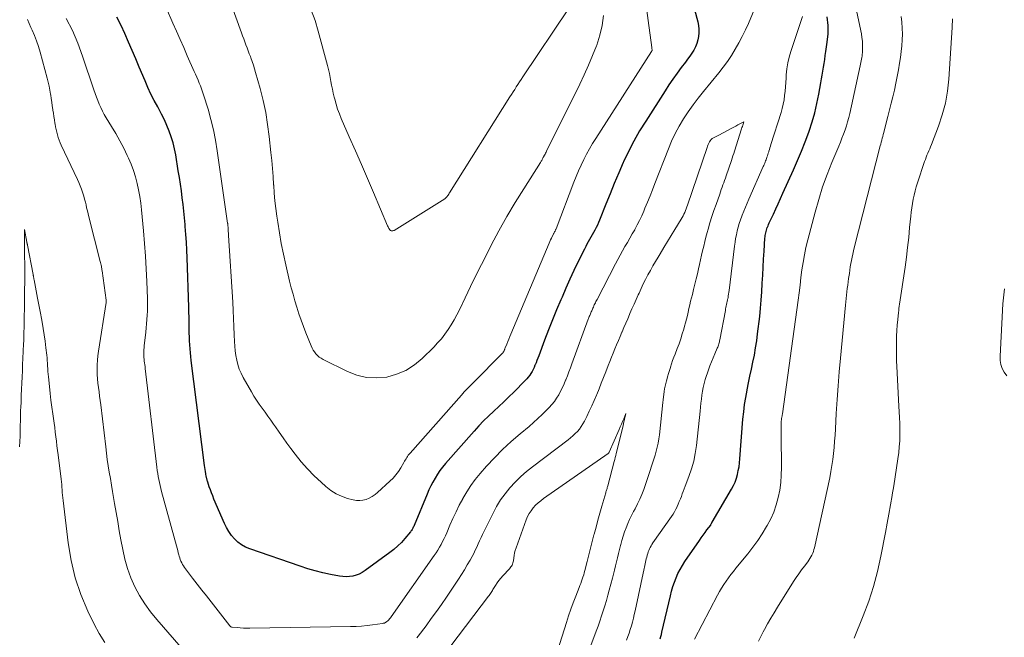
# Model space of a CAD drawing. Units: feet. Extents: x 2025000 to 2028538, y 505000 to 510002.
# Drawn here: x 2025872 to 2026010, y 505944 to 506030 of the extents above; entities that cross this region are included whole.
import ezdxf

# ---------------------------------------------------------------- set-up
doc = ezdxf.new("R2010")
doc.units = ezdxf.units.FT
doc.header["$LTSCALE"] = 100
doc.header["$MEASUREMENT"] = 0
doc.layers.add('CONTOUR INDEX', color=32, linetype='Continuous', lineweight=25)
doc.layers.add('CONTOUR INTERMEDIATE', color=40, linetype='Continuous', lineweight=15)

msp = doc.modelspace()

# ---------------------------------------------------------------- linework, layer by layer
at = {"layer": 'CONTOUR INDEX', "elevation": 920, "flags": 128}
for points in [[(2025965.51, 506035.88), (2025967.08, 506029.95), (2025967.18, 506029.45), (2025967.24, 506028.94), (2025967.24, 506028.43), (2025967.19, 506027.92), (2025967.09, 506027.42), (2025966.95, 506026.93), (2025966.75, 506026.47), (2025966.52, 506026.01), (2025966.25, 506025.57), (2025965.96, 506025.14), (2025965.67, 506024.72), (2025965.36, 506024.31), (2025964.78, 506023.55), (2025964.19, 506022.75), (2025963.61, 506021.94), (2025963.05, 506021.12), (2025962.51, 506020.29), (2025959.79, 506016.05), (2025958.94, 506014.66), (2025958.13, 506013.24), (2025957.39, 506011.79), (2025956.69, 506010.32), (2025956.65, 506010.22), (2025956.01, 506008.77), (2025955.39, 506007.32), (2025954.79, 506005.86), (2025954.2, 506004.39), (2025953.32, 506002.16), (2025953.17, 506001.81), (2025953.02, 506001.46), (2025952.85, 506001.11), (2025952.67, 506000.77), (2025952.49, 506000.42), (2025952.3, 506000.09), (2025952.12, 505999.77), (2025951.93, 505999.44), (2025951.74, 505999.11), (2025951.56, 505998.78), (2025951.39, 505998.45), (2025951.22, 505998.11), (2025950.34, 505996.34), (2025949.74, 505995.11), (2025949.16, 505993.87), (2025948.6, 505992.62), (2025948.06, 505991.37), (2025947.89, 505990.99), (2025947.31, 505989.58), (2025946.73, 505988.17), (2025946.17, 505986.76), (2025945.63, 505985.34), (2025944.79, 505983.13), (2025944.67, 505982.81), (2025944.54, 505982.49), (2025944.42, 505982.18), (2025944.29, 505981.86), (2025944.27, 505981.81), (2025944.15, 505981.52), (2025944.01, 505981.23), (2025943.86, 505980.95), (2025943.71, 505980.68), (2025943.53, 505980.41), (2025943.34, 505980.16), (2025943.14, 505979.91), (2025942.92, 505979.68), (2025941.3, 505978.06), (2025940.61, 505977.37), (2025939.91, 505976.69), (2025939.2, 505976.02), (2025938.49, 505975.36), (2025937.78, 505974.69), (2025937.08, 505974.01), (2025936.41, 505973.31), (2025935.75, 505972.59), (2025931.72, 505968.03), (2025931.32, 505967.55), (2025930.94, 505967.05), (2025930.59, 505966.54), (2025930.26, 505966), (2025929.95, 505965.45), (2025929.67, 505964.9), (2025929.4, 505964.33), (2025929.15, 505963.75), (2025927.33, 505959.35), (2025927.28, 505959.23), (2025927.22, 505959.11), (2025927.16, 505958.99), (2025927.1, 505958.88), (2025927.04, 505958.77), (2025926.97, 505958.66), (2025926.89, 505958.55), (2025926.81, 505958.45), (2025926.04, 505957.53), (2025925.56, 505956.99), (2025925.05, 505956.48), (2025924.5, 505956.01), (2025923.93, 505955.56), (2025920.48, 505953.03), (2025920.07, 505952.77), (2025919.65, 505952.55), (2025919.21, 505952.38), (2025918.75, 505952.25), (2025918.27, 505952.18), (2025917.8, 505952.15), (2025917.32, 505952.18), (2025916.85, 505952.24), (2025915.63, 505952.49), (2025914.55, 505952.73), (2025913.48, 505952.99), (2025912.42, 505953.3), (2025911.37, 505953.64), (2025904.31, 505956.07), (2025903.72, 505956.33), (2025903.15, 505956.64), (2025902.64, 505957.03), (2025902.16, 505957.47), (2025901.74, 505957.97), (2025901.36, 505958.49), (2025901.03, 505959.05), (2025900.74, 505959.64), (2025899.27, 505963.06), (2025899.1, 505963.49), (2025898.93, 505963.91), (2025898.77, 505964.34), (2025898.62, 505964.77), (2025898.4, 505965.45), (2025898.37, 505965.55), (2025898.34, 505965.65), (2025898.31, 505965.74), (2025898.28, 505965.84), (2025898.26, 505965.94), (2025898.23, 505966.04), (2025898.21, 505966.14), (2025898.19, 505966.24), (2025898.12, 505966.61), (2025898.07, 505966.9), (2025898.02, 505967.19), (2025897.98, 505967.48), (2025897.94, 505967.77), (2025896.1, 505982.49), (2025896.04, 505983.03), (2025895.98, 505983.58), (2025895.94, 505984.13), (2025895.9, 505984.68), (2025895.87, 505985.23), (2025895.84, 505985.78), (2025895.82, 505986.33), (2025895.81, 505986.89), (2025895.81, 505987.17), (2025895.8, 505987.86), (2025895.78, 505988.56), (2025895.76, 505989.25), (2025895.74, 505989.94), (2025895.52, 505996.87), (2025895.48, 505997.97), (2025895.42, 505999.06), (2025895.35, 506000.15), (2025895.26, 506001.25), (2025895.24, 506001.54), (2025895.15, 506002.49), (2025895.05, 506003.43), (2025894.95, 506004.37), (2025894.84, 506005.31), (2025894.71, 506006.25), (2025894.58, 506007.19), (2025894.44, 506008.13), (2025894.28, 506009.06), (2025893.91, 506011.32), (2025893.74, 506012.17), (2025893.54, 506013), (2025893.28, 506013.83), (2025893, 506014.64), (2025892.67, 506015.44), (2025892.32, 506016.23), (2025891.94, 506017), (2025891.53, 506017.77), (2025891.39, 506018.03), (2025890.91, 506018.93), (2025890.45, 506019.83), (2025890.02, 506020.75), (2025889.61, 506021.68), (2025888.81, 506023.6), (2025888.31, 506024.78), (2025887.81, 506025.96), (2025887.3, 506027.13), (2025886.79, 506028.31), (2025886.25, 506029.47), (2025885.66, 506030.61)], [(2025961.84, 505943.48), (2025961.92, 505943.78), (2025961.99, 505944.08), (2025962.06, 505944.38), (2025963.25, 505949.51), (2025963.42, 505950.15), (2025963.6, 505950.78), (2025963.81, 505951.4), (2025964.04, 505952.01), (2025964.31, 505952.61), (2025964.6, 505953.2), (2025964.93, 505953.76), (2025965.28, 505954.31), (2025967.33, 505957.27), (2025967.58, 505957.64), (2025967.85, 505958.01), (2025968.11, 505958.38), (2025968.38, 505958.74), (2025968.9, 505959.42), (2025968.91, 505959.44), (2025968.92, 505959.46), (2025968.93, 505959.48), (2025968.94, 505959.5), (2025968.98, 505959.58), (2025968.99, 505959.6), (2025969, 505959.62), (2025969.01, 505959.64), (2025969.02, 505959.66), (2025969.05, 505959.73), (2025969.06, 505959.75), (2025969.07, 505959.77), (2025969.08, 505959.79), (2025969.09, 505959.81), (2025971.83, 505964.46), (2025972.09, 505964.95), (2025972.32, 505965.45), (2025972.5, 505965.97), (2025972.66, 505966.51), (2025972.77, 505967.05), (2025972.87, 505967.6), (2025972.95, 505968.15), (2025973, 505968.71), (2025973.43, 505974.27), (2025973.53, 505975.29), (2025973.65, 505976.3), (2025973.81, 505977.3), (2025974, 505978.31), (2025974, 505978.35), (2025974.2, 505979.33), (2025974.41, 505980.31), (2025974.61, 505981.29), (2025974.82, 505982.27), (2025975.02, 505983.25), (2025975.2, 505984.24), (2025975.35, 505985.23), (2025975.48, 505986.22), (2025975.77, 505988.67), (2025975.9, 505989.81), (2025976, 505990.96), (2025976.08, 505992.11), (2025976.14, 505993.26), (2025976.14, 505993.33), (2025976.19, 505994.44), (2025976.25, 505995.56), (2025976.31, 505996.67), (2025976.38, 505997.79), (2025976.5, 505999.63), (2025976.52, 505999.82), (2025976.55, 506000.01), (2025976.58, 506000.2), (2025976.62, 506000.39), (2025976.66, 506000.57), (2025976.72, 506000.76), (2025976.78, 506000.94), (2025976.84, 506001.12), (2025976.86, 506001.16), (2025976.94, 506001.36), (2025977.02, 506001.56), (2025977.11, 506001.76), (2025977.19, 506001.96), (2025977.69, 506003.02), (2025978.02, 506003.74), (2025978.35, 506004.47), (2025978.69, 506005.2), (2025979.02, 506005.92), (2025980.51, 506009.21), (2025981.08, 506010.52), (2025981.63, 506011.83), (2025982.15, 506013.16), (2025982.64, 506014.5), (2025982.69, 506014.64), (2025983.11, 506015.92), (2025983.49, 506017.21), (2025983.8, 506018.52), (2025984.06, 506019.84), (2025984.34, 506021.41), (2025984.43, 506021.95), (2025984.53, 506022.5), (2025984.62, 506023.05), (2025984.7, 506023.6), (2025984.79, 506024.14), (2025984.88, 506024.69), (2025984.96, 506025.24), (2025985.04, 506025.79), (2025985.24, 506027.09), (2025985.35, 506028.28), (2025985.36, 506029.46), (2025985.22, 506030.64)]]:
    msp.add_lwpolyline(points, dxfattribs=at)
at = {"layer": 'CONTOUR INTERMEDIATE', "flags": 128}
for points, elevation in [([(2025966.63, 505943.4), (2025969.86, 505949.57), (2025970.13, 505950.08), (2025970.42, 505950.57), (2025970.73, 505951.06), (2025971.05, 505951.54), (2025971.39, 505952), (2025971.73, 505952.47), (2025972.08, 505952.92), (2025972.44, 505953.37), (2025974.1, 505955.4), (2025974.81, 505956.31), (2025975.49, 505957.24), (2025976.13, 505958.2), (2025976.74, 505959.19), (2025976.82, 505959.34), (2025977.32, 505960.28), (2025977.75, 505961.24), (2025978.09, 505962.24), (2025978.37, 505963.27), (2025978.57, 505964.32), (2025978.72, 505965.37), (2025978.79, 505966.43), (2025978.82, 505967.49), (2025978.77, 505971.93), (2025978.77, 505972.29), (2025978.77, 505972.66), (2025978.78, 505973.03), (2025978.78, 505973.39), (2025978.79, 505973.94), (2025978.8, 505974.03), (2025978.81, 505974.12), (2025978.82, 505974.22), (2025978.83, 505974.31), (2025978.85, 505974.4), (2025978.87, 505974.49), (2025978.88, 505974.58), (2025978.9, 505974.67), (2025978.92, 505974.76), (2025978.94, 505974.85), (2025978.95, 505974.94), (2025978.97, 505975.03), (2025981.14, 505990.92), (2025981.28, 505991.99), (2025981.42, 505993.05), (2025981.56, 505994.11), (2025981.69, 505995.18), (2025981.85, 505996.24), (2025982.03, 505997.29), (2025982.26, 505998.34), (2025982.51, 505999.38), (2025983.54, 506003.29), (2025984.04, 506005.06), (2025984.59, 506006.81), (2025985.22, 506008.54), (2025985.9, 506010.25), (2025986.85, 506012.54), (2025987.08, 506013.1), (2025987.3, 506013.66), (2025987.52, 506014.23), (2025987.73, 506014.8), (2025987.92, 506015.37), (2025988.1, 506015.95), (2025988.25, 506016.53), (2025988.39, 506017.12), (2025989.85, 506023.79), (2025989.9, 506024.02), (2025989.95, 506024.25), (2025990, 506024.48), (2025990.05, 506024.71), (2025990.09, 506024.94), (2025990.12, 506025.17), (2025990.15, 506025.4), (2025990.16, 506025.64), (2025990.19, 506026.2), (2025990.19, 506026.72), (2025990.17, 506027.24), (2025990.1, 506027.75), (2025990.02, 506028.26), (2025987.72, 506039.2)], 924), ([(2025959.25, 506036.76), (2025960.64, 506026.35), (2025960.65, 506026.29), (2025960.66, 506026.22), (2025960.67, 506026.16), (2025960.68, 506026.1), (2025960.7, 506025.97), (2025960.69, 506025.92), (2025960.66, 506025.88), (2025960.61, 506025.8), (2025952.79, 506013.62), (2025952.34, 506012.89), (2025951.91, 506012.15), (2025951.5, 506011.4), (2025951.11, 506010.64), (2025950.74, 506009.87), (2025950.39, 506009.09), (2025950.05, 506008.3), (2025949.74, 506007.5), (2025947.23, 506000.93), (2025947.2, 506000.87), (2025947.17, 506000.81), (2025947.14, 506000.74), (2025947.11, 506000.68), (2025947.08, 506000.62), (2025947.04, 506000.56), (2025947.01, 506000.5), (2025946.98, 506000.44), (2025946.94, 506000.38), (2025946.91, 506000.31), (2025946.88, 506000.25), (2025946.85, 506000.19), (2025946.69, 505999.86), (2025946.58, 505999.63), (2025946.47, 505999.4), (2025946.37, 505999.17), (2025946.27, 505998.94), (2025940.89, 505986.19), (2025940.74, 505985.84), (2025940.6, 505985.49), (2025940.46, 505985.14), (2025940.32, 505984.79), (2025940.1, 505984.25), (2025940.07, 505984.17), (2025940.04, 505984.09), (2025940.01, 505984.01), (2025939.98, 505983.93), (2025939.94, 505983.85), (2025939.91, 505983.78), (2025939.87, 505983.71), (2025939.83, 505983.65), (2025939.79, 505983.58), (2025939.74, 505983.52), (2025939.69, 505983.46), (2025939.64, 505983.41), (2025935.68, 505979.43), (2025935.46, 505979.21), (2025935.24, 505978.99), (2025935.02, 505978.76), (2025934.8, 505978.54), (2025934.58, 505978.32), (2025934.37, 505978.09), (2025934.16, 505977.86), (2025933.95, 505977.63), (2025926.77, 505969.49), (2025926.64, 505969.34), (2025926.52, 505969.19), (2025926.41, 505969.03), (2025926.3, 505968.87), (2025926.2, 505968.7), (2025926.1, 505968.53), (2025926, 505968.36), (2025925.9, 505968.19), (2025925.48, 505967.46), (2025925.15, 505966.94), (2025924.79, 505966.44), (2025924.39, 505965.98), (2025923.95, 505965.55), (2025922.22, 505963.98), (2025921.85, 505963.68), (2025921.46, 505963.42), (2025921.05, 505963.2), (2025920.61, 505963.01), (2025920.16, 505962.9), (2025919.71, 505962.84), (2025919.25, 505962.86), (2025918.79, 505962.94), (2025918, 505963.16), (2025917.17, 505963.45), (2025916.39, 505963.8), (2025915.65, 505964.27), (2025914.96, 505964.8), (2025914.28, 505965.41), (2025913.3, 505966.33), (2025912.37, 505967.28), (2025911.5, 505968.3), (2025910.66, 505969.35), (2025910.05, 505970.17), (2025909.5, 505970.91), (2025908.96, 505971.66), (2025908.42, 505972.42), (2025907.89, 505973.18), (2025907.62, 505973.57), (2025907.23, 505974.13), (2025906.83, 505974.69), (2025906.43, 505975.24), (2025906.02, 505975.79), (2025905.61, 505976.34), (2025905.23, 505976.91), (2025904.86, 505977.48), (2025904.52, 505978.07), (2025903.36, 505980.11), (2025903.07, 505980.69), (2025902.82, 505981.29), (2025902.63, 505981.91), (2025902.47, 505982.54), (2025902.36, 505983.18), (2025902.27, 505983.83), (2025902.21, 505984.48), (2025902.17, 505985.13), (2025902.13, 505986.1), (2025902.08, 505987.24), (2025902.03, 505988.38), (2025901.96, 505989.51), (2025901.9, 505990.65), (2025901.33, 506000.02), (2025901.32, 506000.19), (2025901.31, 506000.36), (2025901.29, 506000.54), (2025901.28, 506000.71), (2025901.27, 506000.91), (2025901.27, 506000.98), (2025901.26, 506001.06), (2025901.26, 506001.14), (2025901.25, 506001.21), (2025901.25, 506001.23), (2025901.24, 506001.3), (2025901.24, 506001.37), (2025901.23, 506001.43), (2025901.22, 506001.5), (2025901.21, 506001.56), (2025901.21, 506001.62), (2025901.2, 506001.69), (2025901.19, 506001.75), (2025899.74, 506011.88), (2025899.5, 506013.36), (2025899.21, 506014.82), (2025898.85, 506016.27), (2025898.45, 506017.71), (2025897.83, 506019.72), (2025897.69, 506020.14), (2025897.55, 506020.56), (2025897.39, 506020.97), (2025897.22, 506021.38), (2025897.04, 506021.79), (2025896.86, 506022.2), (2025896.69, 506022.61), (2025896.51, 506023.01), (2025895.54, 506025.19), (2025895.03, 506026.34), (2025894.53, 506027.49), (2025894.02, 506028.64), (2025893.52, 506029.79), (2025892.63, 506031.84)], 924), ([(2025953.86, 506030.84), (2025953.68, 506029.44), (2025953.35, 506028.07), (2025952.92, 506026.71), (2025952.89, 506026.62), (2025952.35, 506025.24), (2025951.79, 506023.88), (2025951.18, 506022.53), (2025950.54, 506021.2), (2025945.9, 506011.84), (2025945.83, 506011.7), (2025945.75, 506011.56), (2025945.68, 506011.42), (2025945.6, 506011.28), (2025945.47, 506011.04), (2025945.46, 506011.03), (2025945.45, 506011.01), (2025945.44, 506010.99), (2025945.43, 506010.97), (2025945.4, 506010.9), (2025945.39, 506010.88), (2025945.38, 506010.86), (2025945.37, 506010.84), (2025945.36, 506010.83), (2025945.27, 506010.65), (2025945.22, 506010.54), (2025945.16, 506010.44), (2025945.1, 506010.33), (2025945.04, 506010.23), (2025942.7, 506006.57), (2025941.49, 506004.62), (2025940.33, 506002.65), (2025939.21, 506000.65), (2025938.14, 505998.63), (2025937.55, 505997.47), (2025936.77, 505995.93), (2025935.99, 505994.39), (2025935.24, 505992.84), (2025934.49, 505991.28), (2025933.69, 505989.61), (2025933.33, 505988.9), (2025932.95, 505988.19), (2025932.54, 505987.5), (2025932.11, 505986.83), (2025931.65, 505986.17), (2025931.16, 505985.54), (2025930.63, 505984.94), (2025930.08, 505984.36), (2025928.48, 505982.77), (2025927.37, 505981.86), (2025926.18, 505981.1), (2025924.88, 505980.56), (2025923.5, 505980.17), (2025922.08, 505980.04), (2025920.68, 505980.1), (2025919.32, 505980.43), (2025917.98, 505980.93), (2025914.56, 505982.63), (2025914.28, 505982.79), (2025914.02, 505982.97), (2025913.78, 505983.19), (2025913.55, 505983.42), (2025913.35, 505983.68), (2025913.17, 505983.95), (2025913.02, 505984.23), (2025912.88, 505984.53), (2025912.16, 505986.37), (2025911.82, 505987.25), (2025911.5, 505988.14), (2025911.19, 505989.04), (2025910.9, 505989.94), (2025910.62, 505990.85), (2025910.36, 505991.76), (2025910.11, 505992.68), (2025909.88, 505993.6), (2025909.33, 505995.9), (2025909, 505997.38), (2025908.69, 505998.87), (2025908.44, 506000.36), (2025908.21, 506001.86), (2025908.09, 506002.7), (2025907.95, 506003.78), (2025907.83, 506004.87), (2025907.73, 506005.96), (2025907.65, 506007.05), (2025907.64, 506007.13), (2025907.56, 506008.26), (2025907.47, 506009.39), (2025907.37, 506010.52), (2025907.25, 506011.64), (2025907.02, 506013.88), (2025906.8, 506015.58), (2025906.53, 506017.27), (2025906.17, 506018.94), (2025905.75, 506020.6), (2025905.12, 506022.87), (2025904.96, 506023.38), (2025904.8, 506023.9), (2025904.63, 506024.4), (2025904.45, 506024.91), (2025904.38, 506025.08), (2025904.23, 506025.49), (2025904.07, 506025.91), (2025903.91, 506026.33), (2025903.76, 506026.74), (2025903.6, 506027.16), (2025903.45, 506027.58), (2025903.29, 506028), (2025903.14, 506028.42), (2025901.15, 506034.01)], 928), ([(2025975.21, 506032.22), (2025974.18, 506029.75), (2025973.77, 506028.82), (2025973.33, 506027.9), (2025972.86, 506027.01), (2025972.35, 506026.12), (2025971.82, 506025.26), (2025971.25, 506024.41), (2025970.65, 506023.6), (2025970.03, 506022.8), (2025967.89, 506020.18), (2025967.15, 506019.25), (2025966.44, 506018.31), (2025965.76, 506017.34), (2025965.11, 506016.35), (2025964.5, 506015.34), (2025963.93, 506014.3), (2025963.43, 506013.24), (2025962.97, 506012.15), (2025961.08, 506007.29), (2025960.74, 506006.42), (2025960.4, 506005.55), (2025960.05, 506004.68), (2025959.69, 506003.82), (2025959.52, 506003.4), (2025959.23, 506002.76), (2025958.94, 506002.11), (2025958.61, 506001.48), (2025958.28, 506000.86), (2025958.25, 506000.82), (2025957.91, 506000.22), (2025957.57, 505999.63), (2025957.23, 505999.04), (2025956.88, 505998.45), (2025956.54, 505997.85), (2025956.21, 505997.25), (2025955.88, 505996.65), (2025955.56, 505996.05), (2025952.97, 505991.05), (2025952.89, 505990.9), (2025952.81, 505990.74), (2025952.74, 505990.59), (2025952.66, 505990.44), (2025952.65, 505990.41), (2025952.59, 505990.27), (2025952.52, 505990.13), (2025952.46, 505989.98), (2025952.4, 505989.84), (2025952.39, 505989.82), (2025952.33, 505989.69), (2025952.27, 505989.56), (2025952.22, 505989.43), (2025952.16, 505989.3), (2025952.1, 505989.16), (2025952.04, 505989.03), (2025951.99, 505988.9), (2025951.94, 505988.78), (2025951.89, 505988.65), (2025951.84, 505988.52), (2025951.79, 505988.39), (2025951.75, 505988.26), (2025949.46, 505982.02), (2025949.25, 505981.46), (2025949.04, 505980.9), (2025948.82, 505980.34), (2025948.6, 505979.78), (2025948.57, 505979.71), (2025948.35, 505979.19), (2025948.12, 505978.68), (2025947.87, 505978.18), (2025947.6, 505977.68), (2025947.31, 505977.2), (2025946.99, 505976.74), (2025946.64, 505976.31), (2025946.26, 505975.89), (2025945.89, 505975.5), (2025945.3, 505974.92), (2025944.69, 505974.34), (2025944.07, 505973.79), (2025943.44, 505973.25), (2025942.19, 505972.21), (2025940.95, 505971.14), (2025939.74, 505970.02), (2025938.59, 505968.85), (2025937.48, 505967.65), (2025936.57, 505966.62), (2025935.9, 505965.8), (2025935.27, 505964.96), (2025934.7, 505964.07), (2025934.17, 505963.16), (2025934.14, 505963.11), (2025933.66, 505962.19), (2025933.21, 505961.27), (2025932.78, 505960.34), (2025932.36, 505959.4), (2025931.92, 505958.34), (2025931.73, 505957.92), (2025931.54, 505957.51), (2025931.33, 505957.1), (2025931.12, 505956.7), (2025930.9, 505956.3), (2025930.66, 505955.91), (2025930.41, 505955.53), (2025930.16, 505955.15), (2025924.12, 505946.55), (2025924.02, 505946.41), (2025923.9, 505946.27), (2025923.78, 505946.14), (2025923.66, 505946.01), (2025923.53, 505945.89), (2025923.46, 505945.83), (2025923.39, 505945.78), (2025923.32, 505945.74), (2025923.24, 505945.71), (2025923.16, 505945.68), (2025923.07, 505945.65), (2025922.99, 505945.64), (2025922.9, 505945.62), (2025921.52, 505945.42), (2025920.75, 505945.33), (2025919.97, 505945.25), (2025919.19, 505945.21), (2025918.41, 505945.18), (2025904.29, 505944.97), (2025903.85, 505944.97), (2025903.4, 505944.98), (2025902.96, 505945), (2025902.52, 505945.04), (2025901.85, 505945.1), (2025901.75, 505945.12), (2025901.66, 505945.16), (2025901.58, 505945.21), (2025901.51, 505945.29), (2025898.87, 505948.64), (2025898.22, 505949.47), (2025897.57, 505950.31), (2025896.92, 505951.15), (2025896.27, 505951.99), (2025895.29, 505953.27), (2025895.15, 505953.47), (2025895.01, 505953.68), (2025894.88, 505953.9), (2025894.76, 505954.12), (2025894.65, 505954.36), (2025894.56, 505954.59), (2025894.47, 505954.83), (2025894.4, 505955.07), (2025894.36, 505955.22), (2025894.28, 505955.54), (2025894.19, 505955.86), (2025894.11, 505956.18), (2025894.02, 505956.5), (2025891.93, 505964.14), (2025891.82, 505964.56), (2025891.72, 505964.97), (2025891.62, 505965.39), (2025891.54, 505965.81), (2025891.46, 505966.23), (2025891.39, 505966.66), (2025891.33, 505967.08), (2025891.27, 505967.51), (2025889.64, 505981.37), (2025889.61, 505981.63), (2025889.58, 505981.89), (2025889.55, 505982.14), (2025889.51, 505982.4), (2025889.48, 505982.66), (2025889.46, 505982.92), (2025889.44, 505983.17), (2025889.43, 505983.43), (2025889.43, 505983.46), (2025889.44, 505983.74), (2025889.45, 505984.01), (2025889.47, 505984.28), (2025889.49, 505984.55), (2025889.72, 505986.46), (2025889.79, 505987.05), (2025889.84, 505987.64), (2025889.89, 505988.23), (2025889.93, 505988.82), (2025889.95, 505989.41), (2025889.96, 505990), (2025889.96, 505990.59), (2025889.95, 505991.18), (2025889.86, 505993.55), (2025889.79, 505995.32), (2025889.69, 505997.1), (2025889.55, 505998.87), (2025889.4, 506000.64), (2025889.12, 506003.61), (2025889.01, 506004.55), (2025888.88, 506005.48), (2025888.72, 506006.4), (2025888.53, 506007.32), (2025888.29, 506008.23), (2025888.02, 506009.12), (2025887.69, 506010), (2025887.31, 506010.86), (2025887.13, 506011.24), (2025886.62, 506012.27), (2025886.09, 506013.29), (2025885.52, 506014.29), (2025884.93, 506015.27), (2025884.15, 506016.52), (2025883.88, 506016.98), (2025883.63, 506017.45), (2025883.4, 506017.93), (2025883.19, 506018.42), (2025883, 506018.92), (2025882.81, 506019.42), (2025882.63, 506019.92), (2025882.46, 506020.43), (2025880.87, 506025.17), (2025880.19, 506026.98), (2025879.44, 506028.74), (2025878.56, 506030.45)], 916), ([(2025948.99, 506031.8), (2025942.57, 506022.24), (2025942.34, 506021.89), (2025942.11, 506021.54), (2025941.88, 506021.19), (2025941.65, 506020.84), (2025941.43, 506020.49), (2025941.2, 506020.14), (2025940.98, 506019.79), (2025940.76, 506019.44), (2025932.28, 506005.97), (2025932.25, 506005.92), (2025932.22, 506005.87), (2025932.19, 506005.82), (2025932.16, 506005.77), (2025932.13, 506005.72), (2025932.1, 506005.67), (2025932.06, 506005.62), (2025932.03, 506005.57), (2025931.96, 506005.47), (2025931.89, 506005.38), (2025931.8, 506005.3), (2025931.71, 506005.22), (2025931.62, 506005.15), (2025924.54, 506000.73), (2025924.46, 506000.69), (2025924.37, 506000.66), (2025924.28, 506000.65), (2025924.19, 506000.66), (2025924.1, 506000.68), (2025924.02, 506000.72), (2025923.95, 506000.78), (2025923.89, 506000.85), (2025923.86, 506000.9), (2025923.79, 506001.01), (2025923.73, 506001.12), (2025923.68, 506001.23), (2025923.62, 506001.35), (2025921.63, 506006.04), (2025920.79, 506007.99), (2025919.95, 506009.94), (2025919.11, 506011.89), (2025918.25, 506013.84), (2025917.12, 506016.42), (2025916.85, 506017.08), (2025916.6, 506017.74), (2025916.39, 506018.42), (2025916.2, 506019.11), (2025916.13, 506019.39), (2025916, 506019.94), (2025915.88, 506020.5), (2025915.77, 506021.06), (2025915.68, 506021.62), (2025915.58, 506022.18), (2025915.47, 506022.74), (2025915.34, 506023.3), (2025915.2, 506023.85), (2025913.9, 506028.64), (2025913.44, 506030.14), (2025912.89, 506031.61)], 932), ([(2025895.31, 505941.53), (2025891.25, 505946.17), (2025890.38, 505947.25), (2025889.58, 505948.36), (2025888.86, 505949.54), (2025888.2, 505950.75), (2025887.64, 505952.02), (2025887.16, 505953.31), (2025886.79, 505954.63), (2025886.49, 505955.98), (2025886.24, 505957.33), (2025886.01, 505958.61), (2025885.79, 505959.9), (2025885.57, 505961.18), (2025885.35, 505962.46), (2025885.21, 505963.26), (2025885.06, 505964.14), (2025884.91, 505965.03), (2025884.76, 505965.92), (2025884.61, 505966.81), (2025884.46, 505967.7), (2025884.33, 505968.59), (2025884.21, 505969.49), (2025884.1, 505970.38), (2025883.41, 505976.25), (2025883.33, 505976.86), (2025883.25, 505977.47), (2025883.17, 505978.08), (2025883.09, 505978.69), (2025883.02, 505979.3), (2025882.96, 505979.91), (2025882.92, 505980.53), (2025882.9, 505981.14), (2025882.9, 505981.21), (2025882.91, 505981.87), (2025882.94, 505982.51), (2025883, 505983.16), (2025883.09, 505983.81), (2025884.16, 505990.62), (2025884.17, 505990.75), (2025884.16, 505990.84), (2025884.15, 505990.92), (2025883.6, 505995.04), (2025883.57, 505995.21), (2025883.55, 505995.37), (2025883.52, 505995.54), (2025883.49, 505995.71), (2025883.45, 505995.87), (2025883.42, 505996.04), (2025883.38, 505996.2), (2025883.34, 505996.37), (2025881.73, 506002.63), (2025881.63, 506003.04), (2025881.53, 506003.46), (2025881.43, 506003.87), (2025881.34, 506004.29), (2025881.25, 506004.7), (2025881.14, 506005.12), (2025881.02, 506005.52), (2025880.89, 506005.93), (2025880.85, 506006.06), (2025880.69, 506006.52), (2025880.52, 506006.98), (2025880.33, 506007.43), (2025880.13, 506007.88), (2025877.87, 506012.66), (2025877.71, 506013.02), (2025877.57, 506013.37), (2025877.44, 506013.74), (2025877.33, 506014.1), (2025877.23, 506014.48), (2025877.14, 506014.85), (2025877.06, 506015.23), (2025877, 506015.61), (2025876.98, 506015.77), (2025876.91, 506016.22), (2025876.84, 506016.68), (2025876.78, 506017.14), (2025876.71, 506017.6), (2025876.7, 506017.69), (2025876.62, 506018.19), (2025876.55, 506018.7), (2025876.47, 506019.2), (2025876.39, 506019.7), (2025876.37, 506019.83), (2025876.27, 506020.4), (2025876.16, 506020.96), (2025876.03, 506021.52), (2025875.89, 506022.08), (2025874.9, 506025.73), (2025874.67, 506026.51), (2025874.41, 506027.28), (2025874.12, 506028.04), (2025873.8, 506028.79), (2025873.63, 506029.17), (2025873.39, 506029.73), (2025873.16, 506030.29)], 912), ([(2025957.11, 505943.27), (2025957.3, 505943.77), (2025957.47, 505944.28), (2025957.63, 505944.79), (2025957.79, 505945.3), (2025957.93, 505945.82), (2025958.06, 505946.34), (2025958.18, 505946.86), (2025958.3, 505947.38), (2025959.57, 505953.31), (2025959.62, 505953.53), (2025959.67, 505953.76), (2025959.72, 505953.99), (2025959.77, 505954.22), (2025959.82, 505954.45), (2025959.87, 505954.67), (2025959.93, 505954.9), (2025959.99, 505955.13), (2025960, 505955.18), (2025960.07, 505955.41), (2025960.14, 505955.64), (2025960.23, 505955.86), (2025960.32, 505956.07), (2025960.42, 505956.29), (2025960.54, 505956.5), (2025960.66, 505956.7), (2025960.79, 505956.9), (2025963.41, 505960.63), (2025963.63, 505960.95), (2025963.83, 505961.29), (2025964.02, 505961.64), (2025964.19, 505961.99), (2025964.2, 505962.01), (2025964.35, 505962.36), (2025964.5, 505962.71), (2025964.65, 505963.07), (2025964.79, 505963.42), (2025964.92, 505963.78), (2025965.06, 505964.14), (2025965.2, 505964.5), (2025965.33, 505964.86), (2025965.86, 505966.23), (2025966.22, 505967.29), (2025966.52, 505968.36), (2025966.73, 505969.46), (2025966.9, 505970.56), (2025967.41, 505975.37), (2025967.47, 505975.93), (2025967.54, 505976.49), (2025967.6, 505977.05), (2025967.67, 505977.61), (2025967.75, 505978.17), (2025967.85, 505978.72), (2025967.99, 505979.26), (2025968.15, 505979.8), (2025968.61, 505981.16), (2025968.8, 505981.73), (2025969.01, 505982.29), (2025969.23, 505982.85), (2025969.46, 505983.4), (2025969.82, 505984.22), (2025969.88, 505984.36), (2025969.93, 505984.51), (2025969.99, 505984.65), (2025970.03, 505984.8), (2025970.08, 505984.95), (2025970.12, 505985.1), (2025970.15, 505985.25), (2025970.19, 505985.4), (2025970.96, 505989.51), (2025971, 505989.72), (2025971.04, 505989.93), (2025971.09, 505990.14), (2025971.14, 505990.35), (2025971.18, 505990.55), (2025971.23, 505990.76), (2025971.27, 505990.97), (2025971.31, 505991.18), (2025971.33, 505991.28), (2025971.37, 505991.53), (2025971.41, 505991.79), (2025971.45, 505992.05), (2025971.48, 505992.31), (2025972.23, 505998.52), (2025972.31, 505999.06), (2025972.4, 505999.59), (2025972.5, 506000.12), (2025972.62, 506000.65), (2025972.76, 506001.18), (2025972.91, 506001.7), (2025973.08, 506002.21), (2025973.26, 506002.72), (2025973.31, 506002.84), (2025973.53, 506003.41), (2025973.76, 506003.97), (2025974, 506004.53), (2025974.24, 506005.09), (2025976.27, 506009.66), (2025976.34, 506009.82), (2025976.41, 506009.98), (2025976.48, 506010.14), (2025976.54, 506010.3), (2025976.6, 506010.46), (2025976.66, 506010.63), (2025976.72, 506010.79), (2025976.77, 506010.96), (2025976.79, 506011), (2025976.85, 506011.19), (2025976.91, 506011.38), (2025976.97, 506011.57), (2025977.03, 506011.76), (2025977.06, 506011.84), (2025977.13, 506012.07), (2025977.21, 506012.3), (2025977.28, 506012.53), (2025977.35, 506012.76), (2025978.77, 506017.24), (2025978.93, 506017.83), (2025979.07, 506018.42), (2025979.18, 506019.02), (2025979.26, 506019.62), (2025979.32, 506020.23), (2025979.37, 506020.84), (2025979.42, 506021.45), (2025979.47, 506022.06), (2025979.5, 506022.53), (2025979.59, 506023.37), (2025979.72, 506024.2), (2025979.91, 506025.01), (2025980.15, 506025.82), (2025981.78, 506030.71)], 916), ([(2025975.58, 505943.14), (2025975.93, 505943.8), (2025976.28, 505944.46), (2025976.44, 505944.75), (2025976.87, 505945.55), (2025977.32, 505946.34), (2025977.79, 505947.13), (2025978.26, 505947.9), (2025980.53, 505951.51), (2025980.89, 505952.06), (2025981.26, 505952.6), (2025981.64, 505953.14), (2025982.04, 505953.67), (2025982.5, 505954.28), (2025982.66, 505954.5), (2025982.82, 505954.73), (2025982.95, 505954.97), (2025983.08, 505955.21), (2025983.2, 505955.46), (2025983.3, 505955.71), (2025983.38, 505955.97), (2025983.45, 505956.23), (2025985.58, 505966.05), (2025985.75, 505966.9), (2025985.9, 505967.75), (2025986.02, 505968.6), (2025986.12, 505969.45), (2025986.2, 505970.31), (2025986.27, 505971.17), (2025986.33, 505972.03), (2025986.38, 505972.89), (2025986.5, 505975.06), (2025986.61, 505977), (2025986.75, 505978.94), (2025986.9, 505980.89), (2025987.08, 505982.83), (2025987.78, 505990.24), (2025987.83, 505990.71), (2025987.88, 505991.18), (2025987.93, 505991.65), (2025987.99, 505992.11), (2025988.05, 505992.58), (2025988.11, 505993.05), (2025988.18, 505993.52), (2025988.24, 505993.99), (2025988.34, 505994.7), (2025988.4, 505995.16), (2025988.47, 505995.61), (2025988.55, 505996.06), (2025988.63, 505996.51), (2025988.72, 505996.96), (2025988.81, 505997.41), (2025988.91, 505997.85), (2025989.02, 505998.3), (2025992.66, 506012.57), (2025992.73, 506012.83), (2025992.8, 506013.1), (2025992.87, 506013.37), (2025992.94, 506013.63), (2025993.01, 506013.9), (2025993.08, 506014.16), (2025993.15, 506014.43), (2025993.22, 506014.7), (2025993.74, 506016.69), (2025993.98, 506017.61), (2025994.21, 506018.54), (2025994.44, 506019.47), (2025994.65, 506020.4), (2025994.85, 506021.34), (2025995.04, 506022.28), (2025995.21, 506023.22), (2025995.36, 506024.16), (2025995.49, 506024.96), (2025995.59, 506025.78), (2025995.68, 506026.6), (2025995.74, 506027.42), (2025995.77, 506028.25), (2025995.76, 506029.08), (2025995.71, 506029.9), (2025995.61, 506030.72)], 928), ([(2025989.03, 505943.56), (2025990.29, 505946.7), (2025991.05, 505948.75), (2025991.72, 505950.81), (2025992.28, 505952.92), (2025992.75, 505955.04), (2025993.4, 505958.36), (2025993.64, 505959.66), (2025993.88, 505960.96), (2025994.11, 505962.26), (2025994.34, 505963.56), (2025994.35, 505963.66), (2025994.56, 505964.91), (2025994.75, 505966.17), (2025994.94, 505967.43), (2025995.12, 505968.68), (2025995.25, 505969.58), (2025995.34, 505970.39), (2025995.41, 505971.21), (2025995.43, 505972.02), (2025995.43, 505972.83), (2025995.4, 505973.65), (2025995.37, 505974.47), (2025995.34, 505975.28), (2025995.29, 505976.1), (2025995, 505981.62), (2025994.96, 505982.46), (2025994.94, 505983.31), (2025994.93, 505984.15), (2025994.93, 505985), (2025994.93, 505985.12), (2025994.95, 505985.9), (2025994.99, 505986.68), (2025995.04, 505987.46), (2025995.12, 505988.24), (2025995.22, 505989.19), (2025995.25, 505989.49), (2025995.29, 505989.79), (2025995.33, 505990.09), (2025995.37, 505990.4), (2025996.14, 505995.58), (2025996.33, 505996.96), (2025996.5, 505998.34), (2025996.66, 505999.73), (2025996.79, 506001.12), (2025996.94, 506002.7), (2025997, 506003.3), (2025997.08, 506003.89), (2025997.18, 506004.49), (2025997.28, 506005.08), (2025997.41, 506005.66), (2025997.56, 506006.25), (2025997.72, 506006.82), (2025997.9, 506007.4), (2025998.89, 506010.38), (2025998.99, 506010.68), (2025999.1, 506010.98), (2025999.22, 506011.27), (2025999.35, 506011.57), (2025999.48, 506011.86), (2025999.6, 506012.16), (2025999.72, 506012.45), (2025999.84, 506012.75), (2026000.83, 506015.33), (2026001.37, 506016.94), (2026001.81, 506018.57), (2026002.09, 506020.23), (2026002.28, 506021.92), (2026002.74, 506029.19), (2026002.76, 506029.43), (2026002.77, 506029.67), (2026002.78, 506029.91), (2026002.78, 506030.16), (2026002.79, 506030.4)], 932), ([(2025951.12, 505939.9), (2025952.85, 505944.53), (2025953.11, 505945.24), (2025953.36, 505945.95), (2025953.61, 505946.67), (2025953.85, 505947.39), (2025954.07, 505948.11), (2025954.29, 505948.84), (2025954.5, 505949.57), (2025954.69, 505950.3), (2025955.12, 505951.95), (2025955.27, 505952.52), (2025955.41, 505953.1), (2025955.55, 505953.68), (2025955.69, 505954.26), (2025955.83, 505954.84), (2025955.97, 505955.42), (2025956.11, 505955.99), (2025956.26, 505956.57), (2025956.29, 505956.67), (2025956.46, 505957.27), (2025956.64, 505957.86), (2025956.84, 505958.45), (2025957.06, 505959.04), (2025957.29, 505959.61), (2025957.54, 505960.18), (2025957.8, 505960.74), (2025958.08, 505961.3), (2025958.3, 505961.71), (2025958.63, 505962.37), (2025958.95, 505963.04), (2025959.24, 505963.72), (2025959.51, 505964.41), (2025959.76, 505965.1), (2025960.01, 505965.8), (2025960.25, 505966.5), (2025960.48, 505967.21), (2025960.58, 505967.51), (2025960.76, 505968.07), (2025960.93, 505968.64), (2025961.1, 505969.2), (2025961.27, 505969.77), (2025961.41, 505970.34), (2025961.54, 505970.91), (2025961.64, 505971.49), (2025961.71, 505972.07), (2025962.18, 505976.61), (2025962.23, 505976.99), (2025962.27, 505977.37), (2025962.33, 505977.74), (2025962.39, 505978.12), (2025962.45, 505978.49), (2025962.53, 505978.87), (2025962.61, 505979.24), (2025962.7, 505979.61), (2025962.74, 505979.76), (2025962.86, 505980.2), (2025962.98, 505980.64), (2025963.11, 505981.08), (2025963.25, 505981.52), (2025963.26, 505981.57), (2025963.42, 505982.03), (2025963.57, 505982.48), (2025963.74, 505982.94), (2025963.91, 505983.39), (2025964.21, 505984.17), (2025964.46, 505984.84), (2025964.7, 505985.52), (2025964.92, 505986.2), (2025965.13, 505986.89), (2025965.24, 505987.28), (2025965.38, 505987.78), (2025965.51, 505988.27), (2025965.63, 505988.77), (2025965.75, 505989.28), (2025965.86, 505989.78), (2025965.97, 505990.28), (2025966.09, 505990.78), (2025966.21, 505991.28), (2025966.33, 505991.74), (2025966.51, 505992.46), (2025966.68, 505993.19), (2025966.86, 505993.92), (2025967.03, 505994.65), (2025967.19, 505995.32), (2025967.34, 505995.96), (2025967.49, 505996.6), (2025967.63, 505997.24), (2025967.77, 505997.88), (2025967.92, 505998.52), (2025968.07, 505999.16), (2025968.23, 505999.79), (2025968.41, 506000.43), (2025968.54, 506000.91), (2025968.8, 506001.78), (2025969.07, 506002.65), (2025969.35, 506003.51), (2025969.65, 506004.36), (2025970.16, 506005.82), (2025970.27, 506006.13), (2025970.39, 506006.45), (2025970.5, 506006.77), (2025970.62, 506007.09), (2025970.73, 506007.41), (2025970.85, 506007.72), (2025970.96, 506008.04), (2025971.07, 506008.36), (2025971.81, 506010.54), (2025971.92, 506010.86), (2025972.02, 506011.18), (2025972.13, 506011.5), (2025972.23, 506011.82), (2025973.24, 506014.98), (2025973.29, 506015.14), (2025973.34, 506015.3), (2025973.39, 506015.46), (2025973.45, 506015.63), (2025973.55, 506015.95), (2025972.98, 506015.65), (2025972.7, 506015.5), (2025972.42, 506015.35), (2025972.14, 506015.2), (2025971.85, 506015.05), (2025970.03, 506014.09), (2025969.85, 506013.99), (2025969.66, 506013.89), (2025969.48, 506013.8), (2025969.29, 506013.7), (2025969.12, 506013.59), (2025968.97, 506013.46), (2025968.84, 506013.3), (2025968.73, 506013.13), (2025968.63, 506012.94), (2025968.54, 506012.75), (2025968.46, 506012.55), (2025968.39, 506012.35), (2025965.66, 506004.26), (2025965.57, 506004.01), (2025965.48, 506003.75), (2025965.37, 506003.5), (2025965.27, 506003.25), (2025965.15, 506003.01), (2025965.03, 506002.77), (2025964.9, 506002.53), (2025964.76, 506002.3), (2025963.89, 506000.86), (2025963.37, 506000.01), (2025962.85, 505999.16), (2025962.33, 505998.31), (2025961.81, 505997.46), (2025961.52, 505996.98), (2025961.15, 505996.36), (2025960.79, 505995.74), (2025960.45, 505995.12), (2025960.11, 505994.49), (2025959.78, 505993.85), (2025959.46, 505993.21), (2025959.15, 505992.56), (2025958.86, 505991.91), (2025958.75, 505991.68), (2025958.45, 505991.02), (2025958.16, 505990.36), (2025957.87, 505989.71), (2025957.59, 505989.05), (2025957.54, 505988.95), (2025957.28, 505988.34), (2025957.01, 505987.73), (2025956.75, 505987.12), (2025956.48, 505986.51), (2025956.45, 505986.45), (2025956.2, 505985.87), (2025955.96, 505985.29), (2025955.71, 505984.7), (2025955.47, 505984.12), (2025955.23, 505983.53), (2025955, 505982.95), (2025954.77, 505982.36), (2025954.54, 505981.77), (2025954.19, 505980.89), (2025953.88, 505980.09), (2025953.57, 505979.29), (2025953.25, 505978.49), (2025952.92, 505977.7), (2025952.89, 505977.62), (2025952.57, 505976.87), (2025952.24, 505976.12), (2025951.89, 505975.38), (2025951.54, 505974.65), (2025951.2, 505973.98), (2025950.98, 505973.6), (2025950.75, 505973.23), (2025950.49, 505972.88), (2025950.21, 505972.55), (2025949.9, 505972.23), (2025949.58, 505971.93), (2025949.25, 505971.65), (2025948.91, 505971.37), (2025943.92, 505967.6), (2025943.08, 505966.92), (2025942.27, 505966.21), (2025941.5, 505965.45), (2025940.77, 505964.65), (2025940.09, 505963.81), (2025939.46, 505962.94), (2025938.9, 505962.02), (2025938.39, 505961.07), (2025937.13, 505958.54), (2025936.92, 505958.11), (2025936.71, 505957.66), (2025936.51, 505957.22), (2025936.31, 505956.78), (2025936.11, 505956.33), (2025935.9, 505955.89), (2025935.68, 505955.45), (2025935.45, 505955.02), (2025935.17, 505954.5), (2025934.79, 505953.82), (2025934.39, 505953.14), (2025933.97, 505952.47), (2025933.54, 505951.82), (2025931.86, 505949.3), (2025931.17, 505948.29), (2025930.46, 505947.29), (2025929.74, 505946.3), (2025929.01, 505945.31), (2025927.9, 505943.86), (2025927.71, 505943.61)], 912), ([(2025884, 505942.93), (2025883.19, 505944.19), (2025882.47, 505945.51), (2025881.6, 505947.34), (2025880.63, 505949.66), (2025879.82, 505952.03), (2025879.24, 505954.46), (2025878.83, 505956.94), (2025878.13, 505962.87), (2025878.09, 505963.24), (2025878.05, 505963.61), (2025878.02, 505963.98), (2025877.99, 505964.36), (2025877.96, 505964.73), (2025877.93, 505965.1), (2025877.89, 505965.47), (2025877.84, 505965.84), (2025877.43, 505969.24), (2025877.35, 505969.88), (2025877.27, 505970.52), (2025877.19, 505971.16), (2025877.12, 505971.8), (2025877.04, 505972.43), (2025876.95, 505973.07), (2025876.86, 505973.71), (2025876.77, 505974.35), (2025876.68, 505974.99), (2025876.54, 505975.95), (2025876.42, 505976.91), (2025876.31, 505977.87), (2025876.21, 505978.84), (2025876.07, 505980.18), (2025876.04, 505980.57), (2025876.01, 505980.95), (2025875.98, 505981.33), (2025875.96, 505981.72), (2025875.94, 505982.1), (2025875.91, 505982.49), (2025875.88, 505982.87), (2025875.84, 505983.25), (2025875.72, 505984.28), (2025875.61, 505985.18), (2025875.48, 505986.07), (2025875.34, 505986.96), (2025875.18, 505987.85), (2025875.08, 505988.38), (2025874.95, 505989.1), (2025874.81, 505989.81), (2025874.68, 505990.52), (2025874.54, 505991.24), (2025874.06, 505993.78), (2025874.05, 505993.87), (2025874.03, 505993.97), (2025874.01, 505994.06), (2025874, 505994.15), (2025873.98, 505994.24), (2025873.96, 505994.33), (2025873.95, 505994.42), (2025873.93, 505994.52), (2025873.13, 505998.65), (2025873.12, 505998.7), (2025873.12, 505998.75), (2025873.11, 505998.8), (2025873.1, 505998.85), (2025873.09, 505998.9), (2025873.08, 505998.95), (2025873.07, 505999), (2025873.06, 505999.05), (2025872.73, 506000.84), (2025872.74, 505998.94), (2025872.74, 505998.93), (2025872.74, 505998.91), (2025872.74, 505998.9), (2025872.74, 505998.88), (2025872.74, 505998.82), (2025872.74, 505998.8), (2025872.74, 505998.79), (2025872.74, 505998.77), (2025872.74, 505998.76), (2025872.75, 505994.34), (2025872.75, 505994.32), (2025872.75, 505994.3), (2025872.75, 505994.28), (2025872.75, 505994.26), (2025872.75, 505994.17), (2025872.75, 505994.15), (2025872.75, 505994.13), (2025872.75, 505994.11), (2025872.75, 505994.09), (2025872.73, 505991.8), (2025872.72, 505990.77), (2025872.71, 505989.74), (2025872.69, 505988.71), (2025872.67, 505987.68), (2025872.63, 505985.89), (2025872.63, 505985.76), (2025872.63, 505985.62), (2025872.62, 505985.49), (2025872.62, 505985.36), (2025872.61, 505985.23), (2025872.61, 505985.09), (2025872.6, 505984.96), (2025872.59, 505984.83), (2025872.5, 505982.77), (2025872.46, 505981.91), (2025872.42, 505981.04), (2025872.38, 505980.18), (2025872.34, 505979.31), (2025872.3, 505978.45), (2025872.26, 505977.59), (2025872.23, 505976.72), (2025872.19, 505975.86), (2025872.18, 505975.57), (2025872.16, 505974.82), (2025872.14, 505974.08), (2025872.13, 505973.34), (2025872.12, 505972.6), (2025872.11, 505971.86), (2025872.07, 505971.12), (2025872.01, 505970.38)], 908), ([(2026010.41, 505980.35), (2026010.05, 505980.84), (2026009.78, 505981.37), (2026009.58, 505981.92), (2026009.49, 505982.49), (2026009.47, 505983.09), (2026009.86, 505990.44), (2026009.89, 505990.85), (2026009.93, 505991.27), (2026009.98, 505991.69), (2026010.04, 505992.1), (2026010.1, 505992.51)], 936), ([(2025945.91, 505936.91), (2025948.69, 505945.77), (2025948.99, 505946.69), (2025949.31, 505947.61), (2025949.64, 505948.52), (2025949.99, 505949.43), (2025950.47, 505950.65), (2025950.58, 505950.94), (2025950.69, 505951.24), (2025950.8, 505951.53), (2025950.9, 505951.83), (2025951, 505952.13), (2025951.1, 505952.43), (2025951.19, 505952.74), (2025951.27, 505953.04), (2025951.58, 505954.3), (2025951.82, 505955.23), (2025952.05, 505956.16), (2025952.3, 505957.09), (2025952.54, 505958.03), (2025952.57, 505958.14), (2025952.83, 505959.12), (2025953.1, 505960.11), (2025953.38, 505961.09), (2025953.65, 505962.07), (2025954.19, 505963.92), (2025954.22, 505964.05), (2025954.26, 505964.17), (2025954.3, 505964.29), (2025954.33, 505964.42), (2025954.37, 505964.54), (2025954.41, 505964.66), (2025954.44, 505964.79), (2025954.47, 505964.91), (2025955.39, 505968.34), (2025955.46, 505968.62), (2025955.53, 505968.89), (2025955.6, 505969.16), (2025955.67, 505969.44), (2025956.62, 505973.34), (2025956.63, 505973.41), (2025956.66, 505973.55), (2025956.67, 505973.57), (2025956.68, 505973.6), (2025956.68, 505973.62), (2025956.69, 505973.64), (2025957.03, 505975.04), (2025956.71, 505974.29), (2025956.55, 505973.92), (2025956.39, 505973.55), (2025956.22, 505973.18), (2025956.06, 505972.81), (2025954.68, 505969.63), (2025954.67, 505969.61), (2025954.66, 505969.6), (2025954.64, 505969.58), (2025954.63, 505969.56), (2025954.57, 505969.5), (2025954.56, 505969.48), (2025954.54, 505969.47), (2025954.53, 505969.46), (2025954.51, 505969.44), (2025945.46, 505963.12), (2025945.07, 505962.83), (2025944.7, 505962.52), (2025944.35, 505962.18), (2025944.02, 505961.82), (2025943.73, 505961.43), (2025943.46, 505961.03), (2025943.24, 505960.6), (2025943.05, 505960.15), (2025941.62, 505956.2), (2025941.51, 505955.86), (2025941.42, 505955.51), (2025941.35, 505955.16), (2025941.3, 505954.8), (2025941.26, 505954.41), (2025941.23, 505954.25), (2025941.19, 505954.1), (2025941.13, 505953.95), (2025941.06, 505953.81), (2025940.98, 505953.67), (2025940.88, 505953.54), (2025940.78, 505953.41), (2025940.68, 505953.29), (2025939.75, 505952.3), (2025939.47, 505951.98), (2025939.2, 505951.65), (2025938.96, 505951.31), (2025938.73, 505950.96), (2025938.47, 505950.51), (2025938.38, 505950.37), (2025938.3, 505950.24), (2025938.21, 505950.1), (2025938.13, 505949.96), (2025938.04, 505949.83), (2025937.95, 505949.69), (2025937.86, 505949.56), (2025937.77, 505949.43), (2025932.49, 505942.49)], 908)]:
    msp.add_lwpolyline(points, dxfattribs=dict(at, elevation=elevation))

doc.saveas('drawing.dxf')
